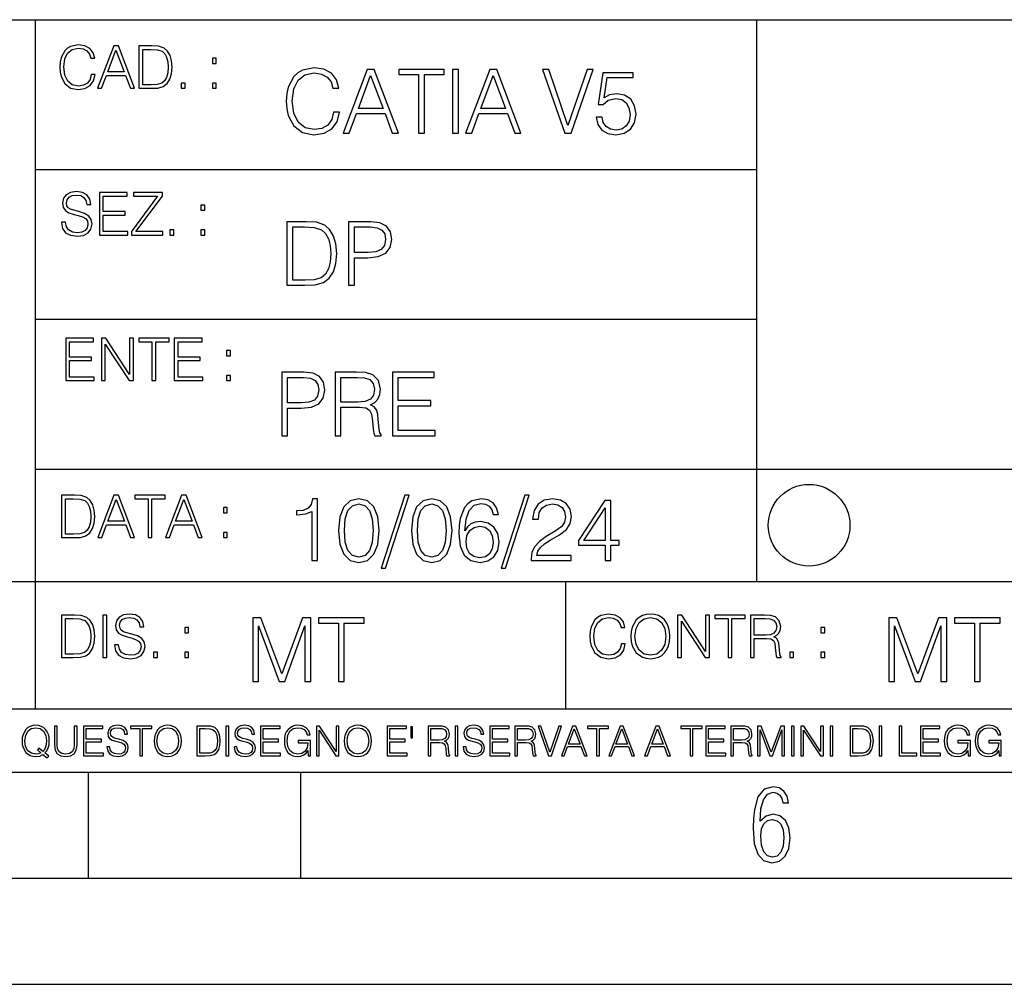
# Model space of a CAD drawing. Extents: x 0 to 420, y 0 to 297.
# Drawn here: x 254 to 301, y 0 to 46 of the extents above; entities that cross this region are included whole.
import ezdxf

# ---------------------------------------------------------------- set-up
doc = ezdxf.new("R2010")
doc.units = 0
doc.layers.get('0').update_dxf_attribs({"linetype": 'CONTINUOUS'})

msp = doc.modelspace()

# ---------------------------------------------------------------- linework, layer by layer
at = {"color": 7}
for p, q in [((234.999802, 45.500252), (410, 45.500252)), ((254.999802, 13.00025), (254.999802, 45.500252)), ((288.999786, 25.05073), (288.999786, 45.500252)), ((254.999802, 38.433582), (288.999786, 38.433582)), ((254.999802, 31.366917), (288.999786, 31.366917)), ((288.999786, 19.00025), (288.999786, 25.05073)), ((254.999802, 24.300249), (410, 24.300249)), ((234.999802, 19.00025), (329.999786, 19.00025)), ((279.999786, 13.00025), (279.999786, 19.00025)), ((234.999802, 13.00025), (410, 13.00025)), ((25.000401, 9.99976), (410, 9.99976)), ((234.999802, 10.00025), (410, 10.00025)), ((257.5, 4.99976), (257.5, 9.99976)), ((267.5, 4.99976), (267.5, 9.99976)), ((247.5, 4.99976), (257.5, 4.99976)), ((257.5, 4.99976), (267.5, 4.99976)), ((267.5, 4.99976), (415, 4.99976)), ((0, 0), (420, 0)), ((0, 0), (420, 0))]:
    msp.add_line(p, q, dxfattribs=at)
for points in [[(257.624268, 42.916454), (257.568634, 42.685577), (257.443481, 42.513115), (257.257111, 42.407413), (257.017883, 42.37125), (256.728577, 42.429665), (256.511627, 42.602127), (256.372528, 42.885857), (256.325256, 43.269722), (256.372528, 43.648026), (256.50885, 43.923409), (256.723022, 44.093086), (257.012329, 44.151501), (257.240417, 44.118122), (257.421234, 44.023548), (257.546387, 43.873337), (257.604797, 43.678623), (257.785614, 43.678623), (257.718842, 43.940098), (257.560303, 44.140377), (257.321075, 44.26833), (257.012329, 44.31562), (256.650696, 44.243298), (256.500488, 44.157066), (256.372528, 44.037457), (256.197296, 43.709221), (256.150024, 43.500599), (256.136108, 43.266941), (256.150024, 43.027718), (256.197296, 42.819096), (256.369751, 42.485298), (256.645142, 42.276676), (257.006744, 42.207134), (257.32663, 42.257206), (257.571442, 42.393505), (257.732758, 42.616035), (257.805084, 42.916454)], [(257.921906, 42.262768), (258.113861, 42.262768), (258.341949, 42.874729), (259.243195, 42.874729), (259.468506, 42.262768), (259.660431, 42.262768), (258.901062, 44.262768), (258.681305, 44.262768)], [(260.341949, 44.262768), (259.871857, 44.262768), (259.871857, 42.262768), (260.422607, 42.262768), (260.761963, 42.276676), (261.02066, 42.348999), (261.1987, 42.488079), (261.332214, 42.688358), (261.412872, 42.947052), (261.440704, 43.266941), (261.412872, 43.564575), (261.340546, 43.812141), (261.220947, 44.00964), (261.062378, 44.154285), (260.798126, 44.246078), (260.478241, 44.262768)], [(258.403137, 43.038845), (258.789795, 44.068054), (259.17923, 43.038845)], [(260.05542, 42.426884), (260.05542, 44.098652), (260.422607, 44.098652), (260.728577, 44.084743), (260.96225, 44.00964), (261.087433, 43.890026), (261.176422, 43.72591), (261.232056, 43.517288), (261.251526, 43.261375), (261.232056, 42.994339), (261.176422, 42.780151), (261.081848, 42.616035), (260.948334, 42.501987), (260.731384, 42.438011), (260.442078, 42.426884)], [(263.334991, 43.431057), (263.518585, 43.431057), (263.518585, 43.678623), (263.334991, 43.678623)], [(269.050018, 41.134628), (268.966583, 40.788311), (268.778809, 40.529621), (268.499268, 40.371067), (268.140442, 40.316826), (267.706482, 40.404446), (267.381042, 40.663139), (267.172424, 41.08873), (267.101501, 41.664528), (267.172424, 42.231983), (267.376862, 42.645058), (267.698151, 42.899578), (268.13208, 42.987202), (268.474243, 42.93713), (268.745453, 42.795265), (268.933197, 42.569954), (269.020813, 42.277882), (269.292023, 42.277882), (269.191895, 42.670094), (268.954071, 42.970509), (268.595245, 43.162445), (268.13208, 43.233376), (267.589661, 43.124889), (267.364349, 42.995544), (267.172424, 42.816128), (266.909546, 42.32378), (266.838623, 42.010845), (266.817749, 41.660358), (266.838623, 41.301525), (266.909546, 40.98859), (267.168243, 40.487896), (267.581329, 40.174961), (268.123749, 40.070648), (268.603577, 40.145752), (268.970764, 40.350204), (269.212769, 40.684002), (269.321228, 41.134628)], [(269.49649, 40.154099), (269.784393, 40.154099), (270.126526, 41.072041), (271.478394, 41.072041), (271.816376, 40.154099), (272.104279, 40.154099), (270.965179, 43.154099), (270.635559, 43.154099)], [(270.218323, 41.318214), (270.798279, 42.862026), (271.382446, 41.318214)], [(273.059753, 40.154099), (273.335144, 40.154099), (273.335144, 42.907925), (274.269775, 42.907925), (274.269775, 43.154099), (272.125122, 43.154099), (272.125122, 42.907925), (273.059753, 42.907925)], [(274.661987, 40.154099), (274.937378, 40.154099), (274.937378, 43.154099), (274.661987, 43.154099)], [(275.27533, 40.154099), (275.563232, 40.154099), (275.905396, 41.072041), (277.257263, 41.072041), (277.595245, 40.154099), (277.883118, 40.154099), (276.744049, 43.154099), (276.414429, 43.154099)], [(275.997192, 41.318214), (276.577148, 42.862026), (277.161285, 41.318214)], [(279.948486, 40.154099), (280.244751, 40.154099), (281.283691, 43.154099), (281.00412, 43.154099), (280.098694, 40.504585), (279.193298, 43.154099), (278.905396, 43.154099)], [(281.43808, 40.90514), (281.513184, 40.554653), (281.705109, 40.29179), (281.988831, 40.129063), (282.364349, 40.070648), (282.756561, 40.141582), (283.052795, 40.329342), (283.244751, 40.63393), (283.311493, 41.042831), (283.244751, 41.439217), (283.061157, 41.743805), (282.773254, 41.935741), (282.401917, 42.006672), (282.055603, 41.9566), (281.805237, 41.818913), (281.947113, 42.76606), (283.177979, 42.76606), (283.177979, 42.987202), (281.751007, 42.987202), (281.529877, 41.497631), (281.759338, 41.497631), (282.001343, 41.710426), (282.356018, 41.78553), (282.635559, 41.731289), (282.848358, 41.581081), (282.977722, 41.34325), (283.027771, 41.030315), (282.981873, 40.717381), (282.852539, 40.487896), (282.643921, 40.341858), (282.372711, 40.29179), (282.101501, 40.333515), (281.897034, 40.458687), (281.763519, 40.650623), (281.70929, 40.90514)], [(261.866272, 42.262768), (262.049866, 42.262768), (262.049866, 42.510334), (261.866272, 42.510334)], [(263.334991, 42.262768), (263.518585, 42.262768), (263.518585, 42.510334), (263.334991, 42.510334)], [(256.223206, 35.948162), (256.223206, 35.934254), (256.270477, 35.65609), (256.415131, 35.45303), (256.648773, 35.330635), (256.968689, 35.286129), (257.255188, 35.327854), (257.472168, 35.441902), (257.608459, 35.622707), (257.658508, 35.864712), (257.619568, 36.078896), (257.505524, 36.240234), (257.310822, 36.359844), (257.029877, 36.451637), (256.796204, 36.510052), (256.643219, 36.56012), (256.540314, 36.629662), (256.479095, 36.724239), (256.459625, 36.852192), (256.487457, 37.010746), (256.576477, 37.13036), (256.7211, 37.202679), (256.91861, 37.230495), (257.124451, 37.199898), (257.280212, 37.113667), (257.374786, 36.974586), (257.41095, 36.785435), (257.600098, 36.785435), (257.550049, 37.041344), (257.416534, 37.23328), (257.207886, 37.35289), (256.926941, 37.394615), (256.651581, 37.35289), (256.44574, 37.244404), (256.315002, 37.074726), (256.270477, 36.857758), (256.303864, 36.646351), (256.403992, 36.498924), (256.573669, 36.393223), (256.815674, 36.315338), (257.004852, 36.268047), (257.21347, 36.20129), (257.358093, 36.120621), (257.441559, 36.006577), (257.46936, 35.845238), (257.436005, 35.681122), (257.338623, 35.55595), (257.182861, 35.475281), (256.971466, 35.450245), (256.732239, 35.483627), (256.557007, 35.580982), (256.448517, 35.736755), (256.412354, 35.948162)], [(258.006226, 35.341763), (259.349762, 35.341763), (259.349762, 35.505878), (258.189819, 35.505878), (258.189819, 36.287521), (259.219025, 36.287521), (259.219025, 36.451637), (258.189819, 36.451637), (258.189819, 37.177647), (259.316376, 37.177647), (259.316376, 37.341763), (258.006226, 37.341763)], [(259.513885, 35.341763), (260.999268, 35.341763), (260.999268, 35.505878), (259.730835, 35.505878), (260.979797, 37.183208), (260.979797, 37.341763), (259.608459, 37.341763), (259.608459, 37.177647), (260.751709, 37.177647), (259.513885, 35.511444)], [(262.796204, 36.510052), (262.979797, 36.510052), (262.979797, 36.757618), (262.796204, 36.757618)], [(267.554047, 35.971672), (266.848907, 35.971672), (266.848907, 32.971672), (267.675049, 32.971672), (268.184082, 32.992535), (268.572144, 33.101017), (268.839172, 33.309643), (269.039459, 33.610058), (269.160461, 33.998096), (269.202179, 34.477932), (269.160461, 34.924385), (269.051971, 35.295734), (268.872559, 35.591976), (268.634705, 35.808945), (268.238342, 35.946636), (267.758514, 35.971672)], [(269.757111, 32.971672), (270.032501, 32.971672), (270.032501, 34.273479), (270.670868, 34.273479), (271.159058, 34.323551), (271.509552, 34.482101), (271.71817, 34.749142), (271.789093, 35.128834), (271.726501, 35.49601), (271.538757, 35.758877), (271.234161, 35.917431), (270.804382, 35.971672), (269.757111, 35.971672)], [(261.327515, 35.341763), (261.511108, 35.341763), (261.511108, 35.589329), (261.327515, 35.589329)], [(262.796204, 35.341763), (262.979797, 35.341763), (262.979797, 35.589329), (262.796204, 35.589329)], [(267.124298, 33.217846), (267.124298, 35.725498), (267.675049, 35.725498), (268.134033, 35.704636), (268.484497, 35.591976), (268.672272, 35.412563), (268.805786, 35.166386), (268.889252, 34.853451), (268.918457, 34.469585), (268.889252, 34.069031), (268.805786, 33.747749), (268.66391, 33.501575), (268.463654, 33.330505), (268.138184, 33.234535), (267.704254, 33.217846)], [(270.032501, 34.519657), (270.032501, 35.725498), (270.79187, 35.725498), (271.108978, 35.687946), (271.330139, 35.57946), (271.459473, 35.395874), (271.505371, 35.133007), (271.451141, 34.845108), (271.300934, 34.657345), (271.042236, 34.548862), (270.675049, 34.519657)], [(256.418793, 28.474979), (257.762329, 28.474979), (257.762329, 28.639095), (256.602386, 28.639095), (256.602386, 29.420738), (257.631592, 29.420738), (257.631592, 29.584854), (256.602386, 29.584854), (256.602386, 30.310863), (257.728943, 30.310863), (257.728943, 30.474979), (256.418793, 30.474979)], [(258.101685, 28.474979), (258.285278, 28.474979), (258.285278, 30.191252), (259.409058, 28.474979), (259.612122, 28.474979), (259.612122, 30.474979), (259.428528, 30.474979), (259.428528, 28.758707), (258.304749, 30.474979), (258.101685, 30.474979)], [(260.485535, 28.474979), (260.669128, 28.474979), (260.669128, 30.310863), (261.292236, 30.310863), (261.292236, 30.474979), (259.862457, 30.474979), (259.862457, 30.310863), (260.485535, 30.310863)], [(261.539795, 28.474979), (262.883331, 28.474979), (262.883331, 28.639095), (261.723389, 28.639095), (261.723389, 29.420738), (262.752594, 29.420738), (262.752594, 29.584854), (261.723389, 29.584854), (261.723389, 30.310863), (262.849945, 30.310863), (262.849945, 30.474979), (261.539795, 30.474979)], [(264.007111, 29.643269), (264.190704, 29.643269), (264.190704, 29.890835), (264.007111, 29.890835)], [(266.603271, 25.875101), (266.878662, 25.875101), (266.878662, 27.176908), (267.517029, 27.176908), (268.005219, 27.226978), (268.355713, 27.385532), (268.564331, 27.652569), (268.635254, 28.032265), (268.572662, 28.399441), (268.384918, 28.662306), (268.080322, 28.820858), (267.650543, 28.875101), (266.603271, 28.875101)], [(269.123444, 25.875101), (269.398804, 25.875101), (269.398804, 27.218634), (270.275024, 27.218634), (270.571289, 27.189426), (270.750702, 27.089287), (270.842499, 26.893181), (270.888397, 26.580248), (270.921753, 26.183863), (270.946808, 25.996103), (270.988525, 25.875101), (271.293121, 25.875101), (271.293121, 25.916826), (271.23053, 26.012793), (271.197144, 26.192207), (271.159607, 26.642834), (271.130402, 26.897354), (271.076141, 27.09346), (270.967651, 27.239496), (270.784088, 27.339636), (270.988525, 27.448118), (271.142914, 27.606672), (271.234711, 27.819468), (271.268066, 28.078161), (271.172119, 28.478718), (270.900909, 28.754099), (270.550415, 28.858412), (270.124817, 28.875101), (269.123444, 28.875101)], [(271.823029, 25.875101), (273.838318, 25.875101), (273.838318, 26.121277), (272.098389, 26.121277), (272.098389, 27.293737), (273.642212, 27.293737), (273.642212, 27.539913), (272.098389, 27.539913), (272.098389, 28.628925), (273.788239, 28.628925), (273.788239, 28.875101), (271.823029, 28.875101)], [(264.007111, 28.474979), (264.190704, 28.474979), (264.190704, 28.722546), (264.007111, 28.722546)], [(266.878662, 27.423084), (266.878662, 28.628925), (267.638031, 28.628925), (267.955139, 28.591373), (268.1763, 28.482889), (268.305634, 28.299301), (268.351532, 28.036436), (268.297272, 27.748537), (268.147064, 27.560776), (267.888397, 27.452291), (267.52121, 27.423084)], [(269.398804, 27.464809), (269.398804, 28.628925), (270.179077, 28.628925), (270.504517, 28.612236), (270.759033, 28.524614), (270.921753, 28.332682), (270.984344, 28.069817), (270.934296, 27.79026), (270.792419, 27.602501), (270.546234, 27.494017), (270.19577, 27.464809)], [(256.693848, 23.068348), (256.223755, 23.068348), (256.223755, 21.068348), (256.774506, 21.068348), (257.113892, 21.082256), (257.372559, 21.154579), (257.550598, 21.293661), (257.684113, 21.493938), (257.764771, 21.752632), (257.792603, 22.072521), (257.764771, 22.370155), (257.692444, 22.617722), (257.572845, 22.815218), (257.414307, 22.959864), (257.150024, 23.051659), (256.830139, 23.068348)], [(256.407349, 21.232464), (256.407349, 22.904232), (256.774506, 22.904232), (257.080505, 22.890324), (257.314148, 22.815218), (257.439331, 22.695608), (257.528351, 22.53149), (257.583984, 22.322868), (257.603455, 22.066957), (257.583984, 21.799919), (257.528351, 21.585733), (257.433777, 21.421616), (257.300232, 21.30757), (257.083282, 21.243591), (256.793976, 21.232464)], [(257.926117, 21.068348), (258.118042, 21.068348), (258.34613, 21.680309), (259.247406, 21.680309), (259.472717, 21.068348), (259.664642, 21.068348), (258.905243, 23.068348), (258.685516, 23.068348)], [(258.407349, 21.844425), (258.793976, 22.873632), (259.183411, 21.844425)], [(260.301636, 21.068348), (260.485229, 21.068348), (260.485229, 22.904232), (261.108307, 22.904232), (261.108307, 23.068348), (259.678558, 23.068348), (259.678558, 22.904232), (260.301636, 22.904232)], [(261.119446, 21.068348), (261.311371, 21.068348), (261.539459, 21.680309), (262.440735, 21.680309), (262.666046, 21.068348), (262.857971, 21.068348), (262.098572, 23.068348), (261.878815, 23.068348)], [(261.600677, 21.844425), (261.987305, 22.873632), (262.37674, 21.844425)], [(268.017914, 19.985647), (268.293304, 19.985647), (268.293304, 22.902199), (268.0513, 22.902199), (267.988708, 22.639332), (267.851013, 22.459917), (267.621552, 22.355606), (267.312775, 22.326399), (267.296082, 22.326399), (267.296082, 22.146982), (267.337799, 22.146982), (267.746704, 22.184534), (268.017914, 22.309708)], [(269.282196, 21.404284), (269.344757, 20.75338), (269.528351, 20.281893), (269.828766, 19.998165), (270.237671, 19.902199), (270.642395, 19.993992), (270.946991, 20.281893), (271.130585, 20.749208), (271.197327, 21.400112), (271.130585, 22.046843), (270.946991, 22.518332), (270.642395, 22.802059), (270.237671, 22.902199), (269.828766, 22.806231), (269.528351, 22.522503), (269.344757, 22.051016)], [(272.41571, 23.064924), (271.293304, 19.63516), (271.497772, 19.63516), (272.615967, 23.064924)], [(272.720276, 21.404284), (272.782867, 20.75338), (272.966461, 20.281893), (273.266876, 19.998165), (273.675781, 19.902199), (274.080505, 19.993992), (274.385101, 20.281893), (274.568695, 20.749208), (274.635437, 21.400112), (274.568695, 22.046843), (274.385101, 22.518332), (274.080505, 22.802059), (273.675781, 22.902199), (273.266876, 22.806231), (272.966461, 22.522503), (272.782867, 22.051016)], [(275.236298, 21.387594), (275.294708, 21.946705), (275.440735, 22.355606), (275.678558, 22.60178), (275.999847, 22.68523), (276.212646, 22.647678), (276.383698, 22.547539), (276.5047, 22.38064), (276.567291, 22.163671), (276.821808, 22.163671), (276.738373, 22.472435), (276.571472, 22.706093), (276.325287, 22.852129), (276.016541, 22.90637), (275.561737, 22.797886), (275.378143, 22.668541), (275.227936, 22.489124), (275.019318, 21.971739), (274.969238, 21.642115), (274.952545, 21.262421), (275.015137, 20.674103), (275.207062, 20.248512), (275.52417, 19.985647), (275.953949, 19.902199), (276.325287, 19.973129), (276.609009, 20.160891), (276.788452, 20.461308), (276.855194, 20.857691), (276.792603, 21.262421), (276.61319, 21.567011), (276.337799, 21.758944), (275.978973, 21.829876), (275.732819, 21.800669), (275.528351, 21.713047), (275.36145, 21.575356)], [(278.073547, 23.064924), (276.951172, 19.63516), (277.155609, 19.63516), (278.273834, 23.064924)], [(278.365631, 19.985647), (280.247406, 19.985647), (280.247406, 20.219305), (278.636841, 20.219305), (278.68692, 20.423756), (278.812073, 20.611517), (278.999847, 20.782587), (279.262695, 20.953659), (279.696655, 21.199833), (280.030457, 21.458527), (280.205688, 21.73391), (280.264099, 22.059361), (280.201508, 22.405674), (280.022095, 22.672712), (279.742554, 22.839611), (279.379547, 22.902199), (278.983154, 22.835438), (278.691071, 22.647678), (278.503326, 22.34726), (278.432404, 21.934187), (278.707764, 21.934187), (278.749512, 22.247122), (278.878845, 22.472435), (279.087463, 22.605953), (279.371185, 22.656023), (279.625702, 22.614298), (279.821808, 22.497469), (279.94281, 22.305536), (279.988708, 22.051016), (279.94281, 21.80484), (279.809296, 21.596218), (279.5047, 21.370905), (279.079132, 21.116385), (278.762024, 20.886898), (278.536713, 20.644896), (278.403168, 20.377859), (278.36145, 20.073269)], [(281.853821, 19.985647), (282.129181, 19.985647), (282.129181, 20.707483), (282.513062, 20.707483), (282.513062, 20.928623), (282.129181, 20.928623), (282.129181, 22.818748), (281.832947, 22.818748), (280.5979, 20.928623), (280.5979, 20.707483), (281.853821, 20.707483)], [(263.85379, 22.236637), (264.037384, 22.236637), (264.037384, 22.484203), (263.85379, 22.484203)], [(269.565918, 21.404284), (269.603455, 21.95505), (269.728638, 22.34726), (269.937256, 22.576746), (270.237671, 22.656023), (270.533905, 22.576746), (270.746704, 22.34726), (270.871887, 21.95505), (270.913605, 21.404284), (270.871887, 20.845175), (270.746704, 20.457136), (270.533905, 20.223478), (270.237671, 20.148373), (269.937256, 20.223478), (269.728638, 20.457136), (269.603455, 20.849346)], [(273.004028, 21.404284), (273.041565, 21.95505), (273.166748, 22.34726), (273.375366, 22.576746), (273.675781, 22.656023), (273.972015, 22.576746), (274.184814, 22.34726), (274.309998, 21.95505), (274.351715, 21.404284), (274.309998, 20.845175), (274.184814, 20.457136), (273.972015, 20.223478), (273.675781, 20.148373), (273.375366, 20.223478), (273.166748, 20.457136), (273.041565, 20.849346)], [(281.853821, 20.928623), (280.848236, 20.928623), (281.853821, 22.472435)], [(275.294708, 20.886898), (275.340607, 21.174799), (275.474121, 21.404284), (275.678558, 21.554493), (275.941437, 21.608734), (276.204285, 21.558664), (276.404572, 21.408457), (276.525574, 21.170626), (276.571472, 20.845175), (276.529755, 20.536411), (276.408752, 20.306927), (276.208466, 20.169235), (275.933075, 20.123339), (275.666046, 20.173409), (275.465759, 20.327789), (275.336426, 20.569792)], [(263.85379, 21.068348), (264.037384, 21.068348), (264.037384, 21.315914), (263.85379, 21.315914)], [(256.692444, 17.412767), (256.222321, 17.412767), (256.222321, 15.412767), (256.773102, 15.412767), (257.112457, 15.426676), (257.371155, 15.498999), (257.549164, 15.638081), (257.682709, 15.838359), (257.763367, 16.097052), (257.791168, 16.416941), (257.763367, 16.714575), (257.69104, 16.962141), (257.571442, 17.159637), (257.412872, 17.304283), (257.148621, 17.396078), (256.828735, 17.412767)], [(256.405914, 15.576884), (256.405914, 17.24865), (256.773102, 17.24865), (257.079071, 17.234743), (257.312744, 17.159637), (257.437897, 17.040028), (257.526917, 16.87591), (257.58255, 16.667288), (257.60202, 16.411377), (257.58255, 16.144339), (257.526917, 15.930153), (257.432343, 15.766036), (257.298828, 15.651989), (257.081848, 15.588011), (256.792572, 15.576884)], [(258.175049, 15.412767), (258.358643, 15.412767), (258.358643, 17.412767), (258.175049, 17.412767)], [(258.723022, 16.019165), (258.723022, 16.005257), (258.770325, 15.727093), (258.914948, 15.524033), (259.148621, 15.401641), (259.468506, 15.357135), (259.755005, 15.398859), (259.971985, 15.512906), (260.108276, 15.693713), (260.158356, 15.935716), (260.119415, 16.149902), (260.005371, 16.311237), (259.810638, 16.430847), (259.529694, 16.522642), (259.296051, 16.581057), (259.143066, 16.631126), (259.040131, 16.700666), (258.978943, 16.795242), (258.959473, 16.923199), (258.987274, 17.081753), (259.076294, 17.201363), (259.220947, 17.273685), (259.418427, 17.301502), (259.624268, 17.270905), (259.78006, 17.184673), (259.874634, 17.045591), (259.910797, 16.85644), (260.099945, 16.85644), (260.049866, 17.11235), (259.916351, 17.304283), (259.707733, 17.423893), (259.426788, 17.465618), (259.151398, 17.423893), (258.945557, 17.315411), (258.814819, 17.145729), (258.770325, 16.928762), (258.803711, 16.717358), (258.903839, 16.569931), (259.073517, 16.464228), (259.315521, 16.386341), (259.504669, 16.339054), (259.713287, 16.272295), (259.857941, 16.191628), (259.941376, 16.077579), (259.969208, 15.916245), (259.935822, 15.752128), (259.83847, 15.626954), (259.682709, 15.546287), (259.471283, 15.521252), (259.232056, 15.554631), (259.056824, 15.651989), (258.948334, 15.80776), (258.91217, 16.019165)], [(265.237671, 14.285647), (265.513062, 14.285647), (265.513062, 16.901781), (266.48941, 14.285647), (266.743927, 14.285647), (267.699432, 16.901781), (267.699432, 14.285647), (267.974823, 14.285647), (267.974823, 17.285646), (267.586761, 17.285646), (266.614594, 14.644479), (265.625702, 17.285646), (265.237671, 17.285646)], [(269.280792, 14.285647), (269.556183, 14.285647), (269.556183, 17.039473), (270.490814, 17.039473), (270.490814, 17.285646), (268.346161, 17.285646), (268.346161, 17.039473), (269.280792, 17.039473)], [(282.624268, 16.066454), (282.568634, 15.835577), (282.443451, 15.663116), (282.25708, 15.557413), (282.017853, 15.521252), (281.728577, 15.579666), (281.511597, 15.752128), (281.372528, 16.035854), (281.325226, 16.419722), (281.372528, 16.798025), (281.50882, 17.073406), (281.723022, 17.243088), (282.012299, 17.301502), (282.240387, 17.268122), (282.421204, 17.173546), (282.546387, 17.023338), (282.604797, 16.828623), (282.785614, 16.828623), (282.718842, 17.090097), (282.560272, 17.290375), (282.321075, 17.418331), (282.012299, 17.465618), (281.650696, 17.393295), (281.500488, 17.307066), (281.372528, 17.187454), (281.197296, 16.859221), (281.149994, 16.650599), (281.136078, 16.416941), (281.149994, 16.177719), (281.197296, 15.969095), (281.369751, 15.635299), (281.645142, 15.426676), (282.006744, 15.357135), (282.32663, 15.407204), (282.571411, 15.543505), (282.732758, 15.766036), (282.805084, 16.066454)], [(283.072113, 16.411377), (283.086029, 16.174936), (283.136078, 15.969095), (283.319672, 15.638081), (283.608978, 15.429458), (283.786987, 15.376606), (283.987274, 15.357135), (284.184753, 15.376606), (284.362793, 15.429458), (284.521332, 15.515688), (284.654877, 15.638081), (284.760559, 15.788289), (284.83844, 15.969095), (284.885742, 16.174936), (284.905212, 16.411377), (284.888519, 16.645035), (284.83844, 16.850876), (284.760559, 17.031683), (284.654877, 17.184673), (284.521332, 17.304283), (284.362793, 17.390514), (284.184753, 17.446148), (283.987274, 17.465618), (283.786987, 17.446148), (283.608978, 17.390514), (283.453186, 17.304283), (283.319672, 17.184673), (283.136078, 16.850876), (283.086029, 16.642252)], [(283.261261, 16.411377), (283.314117, 16.784117), (283.461548, 17.065062), (283.692413, 17.240305), (283.987274, 17.301502), (284.284912, 17.240305), (284.513, 17.065062), (284.663208, 16.786898), (284.716064, 16.411377), (284.663208, 16.033073), (284.513, 15.75491), (284.284912, 15.579666), (283.987274, 15.521252), (283.689636, 15.579666), (283.461548, 15.75491), (283.31134, 16.033073)], [(285.264038, 15.412767), (285.447632, 15.412767), (285.447632, 17.12904), (286.571411, 15.412767), (286.774475, 15.412767), (286.774475, 17.412767), (286.590881, 17.412767), (286.590881, 15.696495), (285.467102, 17.412767), (285.264038, 17.412767)], [(287.647919, 15.412767), (287.831482, 15.412767), (287.831482, 17.24865), (288.45459, 17.24865), (288.45459, 17.412767), (287.024811, 17.412767), (287.024811, 17.24865), (287.647919, 17.24865)], [(288.702148, 15.412767), (288.885742, 15.412767), (288.885742, 16.308456), (289.469879, 16.308456), (289.667389, 16.288984), (289.786987, 16.222225), (289.848175, 16.091488), (289.878784, 15.882865), (289.901031, 15.618608), (289.917725, 15.493435), (289.945557, 15.412767), (290.14859, 15.412767), (290.14859, 15.440584), (290.106873, 15.504561), (290.084625, 15.624172), (290.059601, 15.924589), (290.040131, 16.094269), (290.003967, 16.225006), (289.931641, 16.322365), (289.809235, 16.389124), (289.945557, 16.461447), (290.048462, 16.567148), (290.10965, 16.709013), (290.131927, 16.881474), (290.067932, 17.148512), (289.887115, 17.3321), (289.653473, 17.401642), (289.369751, 17.412767), (288.702148, 17.412767)], [(288.885742, 16.472572), (288.885742, 17.24865), (289.405914, 17.24865), (289.622864, 17.237524), (289.792542, 17.17911), (289.901031, 17.051155), (289.942749, 16.87591), (289.909393, 16.689541), (289.814819, 16.564367), (289.650696, 16.492044), (289.417023, 16.472572)], [(295.225281, 14.285647), (295.500671, 14.285647), (295.500671, 16.901781), (296.47702, 14.285647), (296.731537, 14.285647), (297.687042, 16.901781), (297.687042, 14.285647), (297.962433, 14.285647), (297.962433, 17.285646), (297.574371, 17.285646), (296.602203, 14.644479), (295.613312, 17.285646), (295.225281, 17.285646)], [(299.268402, 14.285647), (299.543793, 14.285647), (299.543793, 17.039473), (300.478424, 17.039473), (300.478424, 17.285646), (298.333771, 17.285646), (298.333771, 17.039473), (299.268402, 17.039473)], [(262.030396, 16.581057), (262.213989, 16.581057), (262.213989, 16.828623), (262.030396, 16.828623)], [(292.026215, 16.581057), (292.209808, 16.581057), (292.209808, 16.828623), (292.026215, 16.828623)], [(260.561707, 15.412767), (260.74527, 15.412767), (260.74527, 15.660334), (260.561707, 15.660334)], [(262.030396, 15.412767), (262.213989, 15.412767), (262.213989, 15.660334), (262.030396, 15.660334)], [(290.557495, 15.412767), (290.741089, 15.412767), (290.741089, 15.660334), (290.557495, 15.660334)], [(292.026215, 15.412767), (292.209808, 15.412767), (292.209808, 15.660334), (292.026215, 15.660334)], [(255.545105, 10.67863), (255.615204, 10.768199), (255.438019, 10.912288), (255.529541, 11.019381), (255.593781, 11.147893), (255.632736, 11.301718), (255.646362, 11.480855), (255.634674, 11.644416), (255.599625, 11.788505), (255.545105, 11.91507), (255.471115, 12.022162), (255.377655, 12.10589), (255.266663, 12.166252), (255.142044, 12.205194), (255.003799, 12.218824), (254.863602, 12.205194), (254.738983, 12.166252), (254.629944, 12.10589), (254.536484, 12.022162), (254.407974, 11.788505), (254.372925, 11.642468), (254.36319, 11.480855), (254.372925, 11.315348), (254.407974, 11.171259), (254.536484, 10.939548), (254.738983, 10.793511), (254.863602, 10.756516), (255.003799, 10.742886), (255.196564, 10.768199), (255.344559, 10.838296)], [(255.247192, 10.918129), (255.140106, 10.871398), (255.015488, 10.857768), (254.799347, 10.898658), (254.635788, 11.019381), (254.53064, 11.216043), (254.49559, 11.480855), (254.532593, 11.741774), (254.635788, 11.938436), (254.797409, 12.061106), (255.003799, 12.103943), (255.212143, 12.061106), (255.371811, 11.938436), (255.476959, 11.74372), (255.513962, 11.480855), (255.502274, 11.323136), (255.469177, 11.188783), (255.416595, 11.075849), (255.344559, 10.988227), (255.151794, 11.142052), (255.081696, 11.052483)], [(255.887802, 12.181828), (255.887802, 11.282246), (255.920914, 11.046641), (256.020203, 10.877239), (256.18573, 10.777935), (256.419373, 10.742886), (256.651093, 10.777935), (256.816589, 10.877239), (256.917847, 11.046641), (256.952911, 11.282246), (256.952911, 12.181828), (256.824402, 12.181828), (256.824402, 11.29977), (256.801025, 11.103108), (256.728973, 10.964861), (256.60437, 10.88308), (256.419373, 10.857768), (256.232452, 10.88308), (256.107849, 10.964861), (256.03775, 11.103108), (256.016327, 11.29977), (256.016327, 12.181828)], [(257.2547, 10.781829), (258.19519, 10.781829), (258.19519, 10.89671), (257.383209, 10.89671), (257.383209, 11.443859), (258.103668, 11.443859), (258.103668, 11.558742), (257.383209, 11.558742), (257.383209, 12.066947), (258.171814, 12.066947), (258.171814, 12.181828), (257.2547, 12.181828)], [(258.364594, 11.206307), (258.364594, 11.196571), (258.397675, 11.001857), (258.498932, 10.859715), (258.662506, 10.77404), (258.886414, 10.742886), (259.086975, 10.772093), (259.238861, 10.851926), (259.334259, 10.978491), (259.369324, 11.147893), (259.342041, 11.297823), (259.262207, 11.410758), (259.125916, 11.494485), (258.92926, 11.558742), (258.765686, 11.599631), (258.6586, 11.63468), (258.586548, 11.683359), (258.543732, 11.749562), (258.53009, 11.83913), (258.549561, 11.950118), (258.611877, 12.033846), (258.713135, 12.084472), (258.851379, 12.103943), (258.995453, 12.082524), (259.104492, 12.022162), (259.170715, 11.924806), (259.196014, 11.792399), (259.32843, 11.792399), (259.293365, 11.971537), (259.199921, 12.10589), (259.053864, 12.189617), (258.857208, 12.218824), (258.664429, 12.189617), (258.520355, 12.113679), (258.428833, 11.994903), (258.397675, 11.843025), (258.421051, 11.695042), (258.49115, 11.591843), (258.609924, 11.517851), (258.779327, 11.463331), (258.911743, 11.430229), (259.05777, 11.383498), (259.159027, 11.32703), (259.217438, 11.247197), (259.236908, 11.134263), (259.213531, 11.019381), (259.145386, 10.931759), (259.036346, 10.875292), (258.888367, 10.857768), (258.720917, 10.881133), (258.598236, 10.949284), (258.522308, 11.058324), (258.496979, 11.206307)], [(259.910614, 10.781829), (260.039124, 10.781829), (260.039124, 12.066947), (260.475281, 12.066947), (260.475281, 12.181828), (259.474457, 12.181828), (259.474457, 12.066947), (259.910614, 12.066947)], [(260.588226, 11.480855), (260.597961, 11.315348), (260.632996, 11.171259), (260.761536, 10.939548), (260.96402, 10.793511), (261.088654, 10.756516), (261.228821, 10.742886), (261.367096, 10.756516), (261.491699, 10.793511), (261.602692, 10.853873), (261.696167, 10.939548), (261.770142, 11.044694), (261.824677, 11.171259), (261.857758, 11.315348), (261.871399, 11.480855), (261.859711, 11.644416), (261.824677, 11.788505), (261.770142, 11.91507), (261.696167, 12.022162), (261.602692, 12.10589), (261.491699, 12.166252), (261.367096, 12.205194), (261.228821, 12.218824), (261.088654, 12.205194), (260.96402, 12.166252), (260.85498, 12.10589), (260.761536, 12.022162), (260.632996, 11.788505), (260.597961, 11.642468)], [(260.720642, 11.480855), (260.757629, 11.741774), (260.86084, 11.938436), (261.02243, 12.061106), (261.228821, 12.103943), (261.437195, 12.061106), (261.596832, 11.938436), (261.701996, 11.74372), (261.738983, 11.480855), (261.701996, 11.216043), (261.596832, 11.021328), (261.437195, 10.898658), (261.228821, 10.857768), (261.020477, 10.898658), (260.86084, 11.021328), (260.755676, 11.216043)], [(262.938446, 12.181828), (262.609375, 12.181828), (262.609375, 10.781829), (262.994904, 10.781829), (263.232452, 10.791565), (263.413544, 10.842191), (263.538147, 10.939548), (263.631622, 11.079742), (263.68808, 11.260827), (263.70755, 11.48475), (263.68808, 11.693094), (263.637451, 11.866391), (263.553741, 12.004639), (263.442749, 12.10589), (263.257751, 12.170146), (263.033844, 12.181828)], [(263.976257, 10.781829), (264.104767, 10.781829), (264.104767, 12.181828), (263.976257, 12.181828)], [(264.359863, 11.206307), (264.359863, 11.196571), (264.392944, 11.001857), (264.494202, 10.859715), (264.657776, 10.77404), (264.881683, 10.742886), (265.082245, 10.772093), (265.234131, 10.851926), (265.329529, 10.978491), (265.364563, 11.147893), (265.337311, 11.297823), (265.257477, 11.410758), (265.121185, 11.494485), (264.92453, 11.558742), (264.760956, 11.599631), (264.65387, 11.63468), (264.581818, 11.683359), (264.539001, 11.749562), (264.52536, 11.83913), (264.54483, 11.950118), (264.607147, 12.033846), (264.708374, 12.084472), (264.846649, 12.103943), (264.990723, 12.082524), (265.099762, 12.022162), (265.165955, 11.924806), (265.191284, 11.792399), (265.3237, 11.792399), (265.288635, 11.971537), (265.19519, 12.10589), (265.049133, 12.189617), (264.852478, 12.218824), (264.659698, 12.189617), (264.515625, 12.113679), (264.424103, 11.994903), (264.392944, 11.843025), (264.416321, 11.695042), (264.48642, 11.591843), (264.605194, 11.517851), (264.774597, 11.463331), (264.907013, 11.430229), (265.05304, 11.383498), (265.154297, 11.32703), (265.212708, 11.247197), (265.232178, 11.134263), (265.208801, 11.019381), (265.140656, 10.931759), (265.031616, 10.875292), (264.883636, 10.857768), (264.716187, 10.881133), (264.593506, 10.949284), (264.517578, 11.058324), (264.492249, 11.206307)], [(265.607971, 10.781829), (266.548431, 10.781829), (266.548431, 10.89671), (265.736481, 10.89671), (265.736481, 11.443859), (266.45694, 11.443859), (266.45694, 11.558742), (265.736481, 11.558742), (265.736481, 12.066947), (266.525085, 12.066947), (266.525085, 12.181828), (265.607971, 12.181828)], [(267.856934, 10.781829), (267.960114, 10.781829), (267.960114, 11.500327), (267.375977, 11.500327), (267.375977, 11.385445), (267.837463, 11.385445), (267.837463, 11.379603), (267.804352, 11.157629), (267.707001, 10.994068), (267.553162, 10.892817), (267.348724, 10.857768), (267.14621, 10.900605), (266.992401, 11.025223), (266.893097, 11.223831), (266.859985, 11.486697), (266.893097, 11.751509), (266.992401, 11.944277), (267.150116, 12.063053), (267.364288, 12.103943), (267.527863, 12.080577), (267.662201, 12.014374), (267.757629, 11.911175), (267.810181, 11.774875), (267.942596, 11.774875), (267.88028, 11.959854), (267.759583, 12.100049), (267.58432, 12.187671), (267.362366, 12.218824), (267.224091, 12.205194), (267.099487, 12.168199), (266.900879, 12.02411), (266.826874, 11.918963), (266.772369, 11.794346), (266.737305, 11.64831), (266.72757, 11.48475), (266.737305, 11.319242), (266.770416, 11.173205), (266.89505, 10.939548), (266.984619, 10.853873), (267.093658, 10.793511), (267.216309, 10.756516), (267.354553, 10.742886), (267.512268, 10.764304), (267.650543, 10.818825), (267.761505, 10.908394), (267.843292, 11.029117)], [(268.244415, 10.781829), (268.372925, 10.781829), (268.372925, 11.98322), (269.159576, 10.781829), (269.301697, 10.781829), (269.301697, 12.181828), (269.173187, 12.181828), (269.173187, 10.980438), (268.386566, 12.181828), (268.244415, 12.181828)], [(269.55484, 11.480855), (269.564575, 11.315348), (269.599609, 11.171259), (269.728149, 10.939548), (269.930634, 10.793511), (270.055267, 10.756516), (270.195465, 10.742886), (270.33371, 10.756516), (270.458313, 10.793511), (270.569305, 10.853873), (270.662781, 10.939548), (270.736755, 11.044694), (270.79129, 11.171259), (270.824371, 11.315348), (270.838013, 11.480855), (270.826324, 11.644416), (270.79129, 11.788505), (270.736755, 11.91507), (270.662781, 12.022162), (270.569305, 12.10589), (270.458313, 12.166252), (270.33371, 12.205194), (270.195465, 12.218824), (270.055267, 12.205194), (269.930634, 12.166252), (269.821594, 12.10589), (269.728149, 12.022162), (269.599609, 11.788505), (269.564575, 11.642468)], [(269.687256, 11.480855), (269.724243, 11.741774), (269.827454, 11.938436), (269.989044, 12.061106), (270.195465, 12.103943), (270.403809, 12.061106), (270.563477, 11.938436), (270.66861, 11.74372), (270.705597, 11.480855), (270.66861, 11.216043), (270.563477, 11.021328), (270.403809, 10.898658), (270.195465, 10.857768), (269.987122, 10.898658), (269.827454, 11.021328), (269.72229, 11.216043)], [(271.575989, 10.781829), (272.516449, 10.781829), (272.516449, 10.89671), (271.704498, 10.89671), (271.704498, 11.443859), (272.424927, 11.443859), (272.424927, 11.558742), (271.704498, 11.558742), (271.704498, 12.066947), (272.493103, 12.066947), (272.493103, 12.181828), (271.575989, 12.181828)], [(272.775421, 12.144833), (272.693634, 12.144833), (272.693634, 11.619102), (272.775421, 11.619102)], [(273.511444, 10.781829), (273.639954, 10.781829), (273.639954, 11.408811), (274.048859, 11.408811), (274.187103, 11.395181), (274.270844, 11.348449), (274.31366, 11.256933), (274.335083, 11.110897), (274.350647, 10.925918), (274.362335, 10.838296), (274.381805, 10.781829), (274.523956, 10.781829), (274.523956, 10.8013), (274.494751, 10.846085), (274.479187, 10.929812), (274.461639, 11.140104), (274.448029, 11.258881), (274.422699, 11.350396), (274.37207, 11.418547), (274.286407, 11.465278), (274.381805, 11.515904), (274.453857, 11.589895), (274.496704, 11.6892), (274.512268, 11.809923), (274.467499, 11.99685), (274.340942, 12.125361), (274.177368, 12.17404), (273.97876, 12.181828), (273.511444, 12.181828)], [(274.780975, 10.781829), (274.909485, 10.781829), (274.909485, 12.181828), (274.780975, 12.181828)], [(275.164581, 11.206307), (275.164581, 11.196571), (275.197662, 11.001857), (275.29892, 10.859715), (275.462494, 10.77404), (275.686401, 10.742886), (275.886963, 10.772093), (276.038849, 10.851926), (276.134247, 10.978491), (276.169312, 11.147893), (276.142029, 11.297823), (276.062195, 11.410758), (275.925903, 11.494485), (275.729248, 11.558742), (275.565674, 11.599631), (275.458588, 11.63468), (275.386536, 11.683359), (275.343719, 11.749562), (275.330078, 11.83913), (275.349548, 11.950118), (275.411865, 12.033846), (275.513123, 12.084472), (275.651367, 12.103943), (275.795441, 12.082524), (275.90448, 12.022162), (275.970703, 11.924806), (275.996002, 11.792399), (276.128418, 11.792399), (276.093353, 11.971537), (275.999908, 12.10589), (275.853851, 12.189617), (275.657196, 12.218824), (275.464417, 12.189617), (275.320343, 12.113679), (275.228821, 11.994903), (275.197662, 11.843025), (275.221039, 11.695042), (275.291138, 11.591843), (275.409912, 11.517851), (275.579315, 11.463331), (275.711731, 11.430229), (275.857758, 11.383498), (275.959015, 11.32703), (276.017426, 11.247197), (276.036896, 11.134263), (276.013519, 11.019381), (275.945374, 10.931759), (275.836334, 10.875292), (275.688354, 10.857768), (275.520905, 10.881133), (275.398224, 10.949284), (275.322296, 11.058324), (275.296967, 11.206307)], [(276.412689, 10.781829), (277.35318, 10.781829), (277.35318, 10.89671), (276.541199, 10.89671), (276.541199, 11.443859), (277.261658, 11.443859), (277.261658, 11.558742), (276.541199, 11.558742), (276.541199, 12.066947), (277.329803, 12.066947), (277.329803, 12.181828), (276.412689, 12.181828)], [(277.590729, 10.781829), (277.719238, 10.781829), (277.719238, 11.408811), (278.128143, 11.408811), (278.266388, 11.395181), (278.350098, 11.348449), (278.392944, 11.256933), (278.414368, 11.110897), (278.429932, 10.925918), (278.44162, 10.838296), (278.46109, 10.781829), (278.603241, 10.781829), (278.603241, 10.8013), (278.574036, 10.846085), (278.558441, 10.929812), (278.540924, 11.140104), (278.527283, 11.258881), (278.501984, 11.350396), (278.451355, 11.418547), (278.365692, 11.465278), (278.46109, 11.515904), (278.533142, 11.589895), (278.575989, 11.6892), (278.591553, 11.809923), (278.546753, 11.99685), (278.420197, 12.125361), (278.256653, 12.17404), (278.058044, 12.181828), (277.590729, 12.181828)], [(279.179596, 10.781829), (279.317841, 10.781829), (279.802673, 12.181828), (279.672211, 12.181828), (279.249695, 10.94539), (278.827148, 12.181828), (278.69281, 12.181828)], [(279.790985, 10.781829), (279.925354, 10.781829), (280.085022, 11.210201), (280.715881, 11.210201), (280.873596, 10.781829), (281.007965, 10.781829), (280.476379, 12.181828), (280.322571, 12.181828)], [(281.453857, 10.781829), (281.582367, 10.781829), (281.582367, 12.066947), (282.018524, 12.066947), (282.018524, 12.181828), (281.0177, 12.181828), (281.0177, 12.066947), (281.453857, 12.066947)], [(282.026337, 10.781829), (282.160675, 10.781829), (282.320343, 11.210201), (282.951233, 11.210201), (283.108948, 10.781829), (283.243286, 10.781829), (282.711731, 12.181828), (282.557892, 12.181828)], [(283.712555, 10.781829), (283.846924, 10.781829), (284.006561, 11.210201), (284.637451, 11.210201), (284.795166, 10.781829), (284.929535, 10.781829), (284.397949, 12.181828), (284.244141, 12.181828)], [(285.862213, 10.781829), (285.990723, 10.781829), (285.990723, 12.066947), (286.42688, 12.066947), (286.42688, 12.181828), (285.426056, 12.181828), (285.426056, 12.066947), (285.862213, 12.066947)], [(286.600189, 10.781829), (287.540649, 10.781829), (287.540649, 10.89671), (286.728699, 10.89671), (286.728699, 11.443859), (287.449127, 11.443859), (287.449127, 11.558742), (286.728699, 11.558742), (286.728699, 12.066947), (287.517273, 12.066947), (287.517273, 12.181828), (286.600189, 12.181828)], [(287.778198, 10.781829), (287.906708, 10.781829), (287.906708, 11.408811), (288.315613, 11.408811), (288.453857, 11.395181), (288.537598, 11.348449), (288.580414, 11.256933), (288.601837, 11.110897), (288.617432, 10.925918), (288.629089, 10.838296), (288.64856, 10.781829), (288.79071, 10.781829), (288.79071, 10.8013), (288.761505, 10.846085), (288.745941, 10.929812), (288.728394, 11.140104), (288.714783, 11.258881), (288.689453, 11.350396), (288.638855, 11.418547), (288.553162, 11.465278), (288.64856, 11.515904), (288.720612, 11.589895), (288.763458, 11.6892), (288.779022, 11.809923), (288.734253, 11.99685), (288.607697, 12.125361), (288.444122, 12.17404), (288.245514, 12.181828), (287.778198, 12.181828)], [(289.036072, 10.781829), (289.164581, 10.781829), (289.164581, 12.002691), (289.620209, 10.781829), (289.738983, 10.781829), (290.184875, 12.002691), (290.184875, 10.781829), (290.313385, 10.781829), (290.313385, 12.181828), (290.132294, 12.181828), (289.678619, 10.949284), (289.217133, 12.181828), (289.036072, 12.181828)], [(290.634674, 10.781829), (290.763184, 10.781829), (290.763184, 12.181828), (290.634674, 12.181828)], [(291.086395, 10.781829), (291.214905, 10.781829), (291.214905, 11.98322), (292.001556, 10.781829), (292.143707, 10.781829), (292.143707, 12.181828), (292.015198, 12.181828), (292.015198, 10.980438), (291.228546, 12.181828), (291.086395, 12.181828)], [(292.466919, 10.781829), (292.595459, 10.781829), (292.595459, 12.181828), (292.466919, 12.181828)], [(293.734528, 12.181828), (293.405457, 12.181828), (293.405457, 10.781829), (293.790985, 10.781829), (294.028534, 10.791565), (294.209625, 10.842191), (294.334259, 10.939548), (294.427704, 11.079742), (294.484192, 11.260827), (294.503662, 11.48475), (294.484192, 11.693094), (294.433563, 11.866391), (294.349823, 12.004639), (294.238831, 12.10589), (294.053864, 12.170146), (293.829926, 12.181828)], [(294.772369, 10.781829), (294.900879, 10.781829), (294.900879, 12.181828), (294.772369, 12.181828)], [(295.710876, 10.781829), (296.557892, 10.781829), (296.557892, 10.89671), (295.839386, 10.89671), (295.839386, 12.181828), (295.710876, 12.181828)], [(296.723389, 10.781829), (297.663879, 10.781829), (297.663879, 10.89671), (296.851898, 10.89671), (296.851898, 11.443859), (297.572357, 11.443859), (297.572357, 11.558742), (296.851898, 11.558742), (296.851898, 12.066947), (297.640503, 12.066947), (297.640503, 12.181828), (296.723389, 12.181828)], [(298.972351, 10.781829), (299.075562, 10.781829), (299.075562, 11.500327), (298.491394, 11.500327), (298.491394, 11.385445), (298.952881, 11.385445), (298.952881, 11.379603), (298.919769, 11.157629), (298.822418, 10.994068), (298.66861, 10.892817), (298.464142, 10.857768), (298.261658, 10.900605), (298.107819, 11.025223), (298.008514, 11.223831), (297.975403, 11.486697), (298.008514, 11.751509), (298.107819, 11.944277), (298.265533, 12.063053), (298.479736, 12.103943), (298.64328, 12.080577), (298.777649, 12.014374), (298.873047, 11.911175), (298.925629, 11.774875), (299.058044, 11.774875), (298.995728, 11.959854), (298.875, 12.100049), (298.699768, 12.187671), (298.477783, 12.218824), (298.339539, 12.205194), (298.214905, 12.168199), (298.016296, 12.02411), (297.942322, 11.918963), (297.887787, 11.794346), (297.852753, 11.64831), (297.843018, 11.48475), (297.852753, 11.319242), (297.885834, 11.173205), (298.010468, 10.939548), (298.100037, 10.853873), (298.209076, 10.793511), (298.331726, 10.756516), (298.470001, 10.742886), (298.627716, 10.764304), (298.765961, 10.818825), (298.876953, 10.908394), (298.95874, 11.029117)], [(300.430786, 10.781829), (300.533966, 10.781829), (300.533966, 11.500327), (299.949829, 11.500327), (299.949829, 11.385445), (300.411316, 11.385445), (300.411316, 11.379603), (300.378204, 11.157629), (300.280853, 10.994068), (300.127014, 10.892817), (299.922577, 10.857768), (299.720062, 10.900605), (299.566223, 11.025223), (299.466919, 11.223831), (299.433838, 11.486697), (299.466919, 11.751509), (299.566223, 11.944277), (299.723969, 12.063053), (299.938141, 12.103943), (300.101715, 12.080577), (300.236053, 12.014374), (300.331482, 11.911175), (300.384033, 11.774875), (300.516449, 11.774875), (300.454132, 11.959854), (300.333405, 12.100049), (300.158173, 12.187671), (299.936188, 12.218824), (299.797943, 12.205194), (299.67334, 12.168199), (299.474731, 12.02411), (299.400726, 11.918963), (299.346222, 11.794346), (299.311157, 11.64831), (299.301422, 11.48475), (299.311157, 11.319242), (299.344269, 11.173205), (299.468872, 10.939548), (299.558441, 10.853873), (299.66748, 10.793511), (299.790161, 10.756516), (299.928406, 10.742886), (300.086121, 10.764304), (300.224365, 10.818825), (300.335358, 10.908394), (300.417145, 11.029117)], [(262.737885, 10.89671), (262.737885, 12.066947), (262.994904, 12.066947), (263.209076, 12.057211), (263.37265, 12.004639), (263.460266, 11.920911), (263.522583, 11.806029), (263.561523, 11.659993), (263.575134, 11.480855), (263.561523, 11.293929), (263.522583, 11.143998), (263.45636, 11.029117), (263.362915, 10.949284), (263.211029, 10.904499), (263.008545, 10.89671)], [(273.639954, 11.523693), (273.639954, 12.066947), (274.004059, 12.066947), (274.155945, 12.059158), (274.274719, 12.018269), (274.350647, 11.928699), (274.379883, 11.806029), (274.356506, 11.67557), (274.290314, 11.587949), (274.175415, 11.537323), (274.011871, 11.523693)], [(277.719238, 11.523693), (277.719238, 12.066947), (278.083344, 12.066947), (278.235229, 12.059158), (278.354004, 12.018269), (278.429932, 11.928699), (278.459137, 11.806029), (278.435791, 11.67557), (278.369568, 11.587949), (278.2547, 11.537323), (278.091125, 11.523693)], [(280.127869, 11.325084), (280.398499, 12.045528), (280.671112, 11.325084)], [(282.36319, 11.325084), (282.63385, 12.045528), (282.906433, 11.325084)], [(284.049408, 11.325084), (284.320068, 12.045528), (284.592651, 11.325084)], [(287.906708, 11.523693), (287.906708, 12.066947), (288.270813, 12.066947), (288.422699, 12.059158), (288.541473, 12.018269), (288.617432, 11.928699), (288.646637, 11.806029), (288.62326, 11.67557), (288.557068, 11.587949), (288.442169, 11.537323), (288.278625, 11.523693)], [(293.533966, 10.89671), (293.533966, 12.066947), (293.790985, 12.066947), (294.005188, 12.057211), (294.168732, 12.004639), (294.256348, 11.920911), (294.318665, 11.806029), (294.357605, 11.659993), (294.371246, 11.480855), (294.357605, 11.293929), (294.318665, 11.143998), (294.252472, 11.029117), (294.158997, 10.949284), (294.007141, 10.904499), (293.804626, 10.89671)], [(289.159943, 7.689447), (289.20224, 8.281393), (289.324371, 8.70891), (289.516998, 8.967299), (289.78009, 9.056561), (289.949219, 9.018977), (290.085449, 8.925017), (290.179413, 8.765285), (290.22641, 8.553877), (290.498871, 8.553877), (290.437805, 8.87334), (290.287476, 9.112937), (290.061981, 9.263272), (289.775391, 9.319649), (289.34787, 9.1975), (289.06131, 8.835755), (288.892181, 8.225018), (288.849884, 7.825688), (288.840485, 7.365286), (288.887482, 6.646494), (289.047211, 6.134413), (289.319702, 5.833742), (289.719025, 5.735085), (290.07605, 5.810252), (290.348541, 6.040454), (290.522369, 6.411594), (290.583435, 6.914279), (290.522369, 7.384078), (290.353241, 7.731729), (290.094849, 7.947836), (289.770691, 8.023005), (289.441833, 7.93844)], [(289.747192, 5.993474), (289.507599, 6.054548), (289.333771, 6.251863), (289.221039, 6.566628), (289.188141, 7.008239), (289.225739, 7.3324), (289.333771, 7.571997), (289.507599, 7.722333), (289.733124, 7.774011), (289.963318, 7.717635), (290.137146, 7.557903), (290.245178, 7.290118), (290.282776, 6.918977), (290.245178, 6.51495), (290.137146, 6.228373), (289.968018, 6.04985)]]:
    msp.add_lwpolyline(points, close=True, dxfattribs=at)
msp.add_circle((291.471588, 21.653572), 1.926529, dxfattribs=at)

doc.saveas('drawing.dxf')
